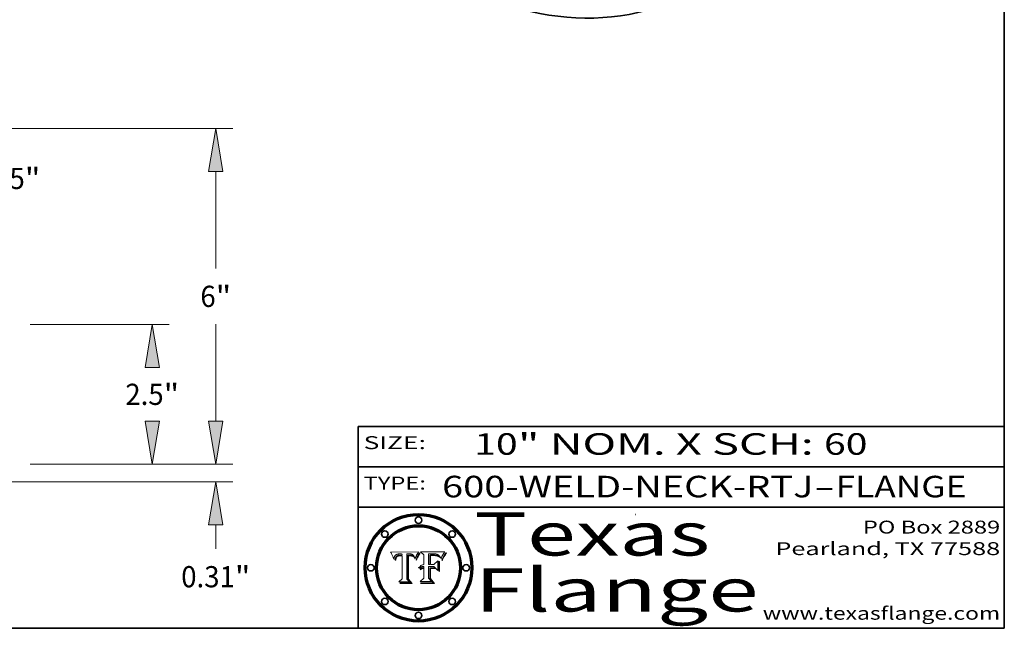
# Model space of a CAD drawing. Extents: x 0 to 10.8, y 0 to 8.4.
# Drawn here: x 6.2 to 10.8, y 0.2 to 3.1 of the extents above; entities that cross this region are included whole.
import ezdxf
from ezdxf.enums import TextEntityAlignment as Align

# ---------------------------------------------------------------- set-up
doc = ezdxf.new("R2010")
doc.units = 0
doc.header["$MEASUREMENT"] = 0
doc.layers.get('0').update_dxf_attribs({"lineweight": 13})
doc.layers.add('1', color=7, linetype='Continuous', lineweight=13)
doc.styles.get("Standard").update_dxf_attribs({"font": 'isocp.shx'})

# ---------------------------------------------------------------- blocks, each defined once
blk = doc.blocks.new('BLOCK1')
at = {"color": 7, "lineweight": 13, "ltscale": 0.03937}
for s, p, p2 in [('600-WELD-NECK-RTJ', (8.139206, 0.858248), (9.863589, 0.858248)), ('FLANGE', (9.966637, 0.858248), (10.574257, 0.858248)), ('-', (9.865114, 0.858248), (9.965113, 0.858248))]:
    blk.add_text(s, height=0.1, dxfattribs=at).set_placement(p, p2, align=Align.FIT)
blk = doc.blocks.new('BLOCK2')
at = {"color": 7, "lineweight": 13, "ltscale": 0.03937}
for s, p, p2 in [('10', (8.288643, 1.055967), (8.490167, 1.055967)), ('" NOM. X SCH: ', (8.491692, 1.055967), (9.911503, 1.055967)), ('60', (9.913027, 1.055967), (10.114551, 1.055967))]:
    blk.add_text(s, height=0.1, dxfattribs=at).set_placement(p, p2, align=Align.FIT)
blk = doc.blocks.new('BLOCK3')
at = {"color": 7, "lineweight": 13, "ltscale": 0.03937}
for s, p, p2 in [('PO Box 2889', (10.093103, 0.689966), (10.730818, 0.689966)), ('Pearland, TX 77588', (9.686702, 0.589966), (10.730818, 0.589966)), ('www.texasflange.com', (9.628644, 0.289966), (10.730818, 0.289966))]:
    blk.add_text(s, height=0.06, dxfattribs=at).set_placement(p, p2, align=Align.FIT)
blk = doc.blocks.new('BLOCK4')
at = {"color": 7, "lineweight": 13, "ltscale": 0.03937}
for s, p, p2 in [('Texas', (8.289209, 0.587871), (9.383692, 0.587871)), ('Flange', (8.289209, 0.327871), (9.608945, 0.327871))]:
    blk.add_text(s, height=0.2, dxfattribs=at).set_placement(p, p2, align=Align.FIT)
blk = doc.blocks.new('BLOCK5')
at = {"color": 7, "lineweight": 5, "ltscale": 0.00324}
blk.add_line((8.029831, 0.605292), (7.900255, 0.604209), dxfattribs=at)
at = {"color": 7, "lineweight": 5, "ltscale": 0.000103}
blk.add_line((7.900255, 0.604209), (7.902151, 0.600546), dxfattribs=at)
at = {"color": 7, "lineweight": 5, "ltscale": 0.0001}
blk.add_line((7.902151, 0.600546), (7.903945, 0.596951), dxfattribs=at)
at = {"color": 7, "lineweight": 5, "ltscale": 9.8e-05}
blk.add_line((7.903945, 0.596951), (7.905638, 0.593424), dxfattribs=at)
at = {"color": 7, "lineweight": 5, "ltscale": 5.4e-05}
for p, q in [((7.930864, 0.594138), (7.932953, 0.594648)), ((7.949034, 0.595323), (7.951177, 0.595142)), ((7.924266, 0.567111), (7.924478, 0.569252)), ((7.943519, 0.58686), (7.945682, 0.586905)), ((8.014147, 0.572519), (8.014802, 0.574562))]:
    blk.add_line(p, q, dxfattribs=at)
at = {"color": 7, "lineweight": 5, "ltscale": 5.7e-05}
for p, q in [((7.932953, 0.594648), (7.9352, 0.595046)), ((7.943286, 0.589667), (7.941029, 0.589518)), ((8.012525, 0.574142), (8.014147, 0.572519))]:
    blk.add_line(p, q, dxfattribs=at)
at = {"color": 7, "lineweight": 5, "ltscale": 6e-05}
for p, q in [((7.9352, 0.595046), (7.9376, 0.595331)), ((7.945682, 0.589716), (7.943286, 0.589667))]:
    blk.add_line(p, q, dxfattribs=at)
at = {"color": 7, "lineweight": 5, "ltscale": 6.4e-05}
blk.add_line((7.9376, 0.595331), (7.940158, 0.5955), dxfattribs=at)
at = {"color": 7, "lineweight": 5, "ltscale": 6.8e-05}
blk.add_line((7.940158, 0.5955), (7.94287, 0.595557), dxfattribs=at)
at = {"color": 7, "lineweight": 5, "ltscale": 5e-05}
for p, q in [((7.94287, 0.595557), (7.944881, 0.595532)), ((7.917966, 0.58224), (7.918703, 0.584081)), ((7.938912, 0.589269), (7.936934, 0.588921)), ((8.008726, 0.584579), (8.009591, 0.582795))]:
    blk.add_line(p, q, dxfattribs=at)
at = {"color": 7, "lineweight": 5, "ltscale": 5.1e-05}
for p, q in [((7.944881, 0.595532), (7.946936, 0.595454)), ((7.924478, 0.569252), (7.924766, 0.571259)), ((7.92893, 0.593513), (7.930864, 0.594138)), ((7.941484, 0.58673), (7.943519, 0.58686)), ((8.015467, 0.576534), (8.016143, 0.578438))]:
    blk.add_line(p, q, dxfattribs=at)
at = {"color": 7, "lineweight": 5, "ltscale": 5.3e-05}
for p, q in [((7.946936, 0.595454), (7.949034, 0.595323)), ((7.941029, 0.589518), (7.938912, 0.589269)), ((8.009591, 0.582795), (8.010404, 0.580859))]:
    blk.add_line(p, q, dxfattribs=at)
at = {"color": 7, "lineweight": 5, "ltscale": 5.5e-05}
for p, q in [((7.951177, 0.595142), (7.953361, 0.594908)), ((7.988236, 0.595943), (7.990431, 0.595799)), ((7.916824, 0.578087), (7.917339, 0.580242)), ((7.922543, 0.574013), (7.922096, 0.571866))]:
    blk.add_line(p, q, dxfattribs=at)
at = {"color": 7, "lineweight": 5, "ltscale": 0.000136}
blk.add_line((7.953361, 0.594908), (7.952171, 0.589608), dxfattribs=at)
at = {"color": 7, "lineweight": 5, "ltscale": 0.002931}
blk.add_line((7.974885, 0.478313), (7.976183, 0.595557), dxfattribs=at)
at = {"color": 7, "lineweight": 5, "ltscale": 4.9e-05}
for p, q in [((7.976183, 0.595557), (7.97813, 0.595713)), ((7.97813, 0.595713), (7.980077, 0.595835)), ((7.980077, 0.595835), (7.982024, 0.59592)), ((7.982024, 0.59592), (7.983971, 0.595973)), ((7.983971, 0.595973), (7.985918, 0.595991)), ((7.992506, 0.595562), (7.994457, 0.595229)), ((8.016143, 0.578438), (8.01683, 0.580272))]:
    blk.add_line(p, q, dxfattribs=at)
at = {"color": 7, "lineweight": 5, "ltscale": 5.8e-05}
for p, q in [((7.985918, 0.595991), (7.988236, 0.595943)), ((7.922096, 0.571866), (7.921734, 0.569565))]:
    blk.add_line(p, q, dxfattribs=at)
at = {"color": 7, "lineweight": 5, "ltscale": 5.2e-05}
for p, q in [((7.990431, 0.595799), (7.992506, 0.595562)), ((7.917339, 0.580242), (7.917966, 0.58224)), ((7.923073, 0.576006), (7.922543, 0.574013)), ((8.014802, 0.574562), (8.015467, 0.576534))]:
    blk.add_line(p, q, dxfattribs=at)
at = {"color": 7, "lineweight": 5, "ltscale": 4.7e-05}
for p, q in [((7.994457, 0.595229), (7.996287, 0.5948)), ((7.918703, 0.584081), (7.919549, 0.585767)), ((7.936934, 0.588921), (7.935095, 0.588473)), ((8.007806, 0.586212), (8.008726, 0.584579)), ((8.01683, 0.580272), (8.017528, 0.582038))]:
    blk.add_line(p, q, dxfattribs=at)
at = {"color": 7, "lineweight": 5, "ltscale": 4.5e-05}
for p, q in [((7.996287, 0.5948), (7.997995, 0.594276)), ((7.919549, 0.585767), (7.920506, 0.587294)), ((7.92513, 0.573132), (7.925573, 0.574872)), ((7.935095, 0.588473), (7.933397, 0.587925)), ((7.937799, 0.586203), (7.939577, 0.586511))]:
    blk.add_line(p, q, dxfattribs=at)
at = {"color": 7, "lineweight": 5, "ltscale": 0.0004}
blk.add_line((8.021177, 0.589826), (8.029019, 0.60375), dxfattribs=at)
at = {"color": 7, "lineweight": 5, "ltscale": 4.4e-05}
for p, q in [((8.029019, 0.60375), (8.029831, 0.605292)), ((7.924063, 0.590958), (7.92553, 0.591923)), ((8.006836, 0.587694), (8.007806, 0.586212)), ((8.018235, 0.583734), (8.018954, 0.58536))]:
    blk.add_line(p, q, dxfattribs=at)
at = {"color": 7, "lineweight": 5, "ltscale": 9.5e-05}
for p, q in [((7.905638, 0.593424), (7.907229, 0.589967)), ((7.913659, 0.573722), (7.915938, 0.570681))]:
    blk.add_line(p, q, dxfattribs=at)
at = {"color": 7, "lineweight": 5, "ltscale": 9.3e-05}
blk.add_line((7.907229, 0.589967), (7.908719, 0.58658), dxfattribs=at)
at = {"color": 7, "lineweight": 5, "ltscale": 9e-05}
blk.add_line((7.908719, 0.58658), (7.910106, 0.583262), dxfattribs=at)
at = {"color": 7, "lineweight": 5, "ltscale": 8.7e-05}
blk.add_line((7.910106, 0.583262), (7.911392, 0.580013), dxfattribs=at)
at = {"color": 7, "lineweight": 5, "ltscale": 8.5e-05}
blk.add_line((7.911392, 0.580013), (7.912577, 0.576833), dxfattribs=at)
at = {"color": 7, "lineweight": 5, "ltscale": 8.2e-05}
blk.add_line((7.912577, 0.576833), (7.913659, 0.573722), dxfattribs=at)
at = {"color": 7, "lineweight": 5, "ltscale": 6.6e-05}
blk.add_line((7.915938, 0.570681), (7.916123, 0.573306), dxfattribs=at)
at = {"color": 7, "lineweight": 5, "ltscale": 6.2e-05}
for p, q in [((7.916123, 0.573306), (7.916418, 0.575775)), ((7.921734, 0.569565), (7.921454, 0.567111)), ((8.011871, 0.576531), (8.012525, 0.574142))]:
    blk.add_line(p, q, dxfattribs=at)
at = {"color": 7, "lineweight": 5, "ltscale": 5.9e-05}
for p, q in [((7.916418, 0.575775), (7.916824, 0.578087)), ((8.011163, 0.578771), (8.011871, 0.576531))]:
    blk.add_line(p, q, dxfattribs=at)
at = {"color": 7, "lineweight": 5, "ltscale": 4.3e-05}
for p, q in [((7.920506, 0.587294), (7.921574, 0.588665)), ((7.92516, 0.581064), (7.924381, 0.579533)), ((7.997995, 0.594276), (7.99958, 0.593658)), ((8.018954, 0.58536), (8.019684, 0.586917))]:
    blk.add_line(p, q, dxfattribs=at)
at = {"color": 7, "lineweight": 5, "ltscale": 7e-05}
blk.add_line((7.921454, 0.567111), (7.924266, 0.567111), dxfattribs=at)
at = {"color": 7, "lineweight": 5, "ltscale": 4.2e-05}
for p, q in [((7.921574, 0.588665), (7.922751, 0.58988)), ((7.922751, 0.58988), (7.924063, 0.590958)), ((7.925573, 0.574872), (7.926092, 0.57648)), ((7.933397, 0.587925), (7.931839, 0.587279)), ((7.936151, 0.585809), (7.937799, 0.586203)), ((8.00581, 0.589025), (8.006836, 0.587694)), ((8.019684, 0.586917), (8.020426, 0.588405))]:
    blk.add_line(p, q, dxfattribs=at)
at = {"color": 7, "lineweight": 5, "ltscale": 4.8e-05}
for p, q in [((7.923684, 0.577847), (7.923073, 0.576006)), ((7.924766, 0.571259), (7.92513, 0.573132)), ((7.927152, 0.592775), (7.92893, 0.593513)), ((7.939577, 0.586511), (7.941484, 0.58673))]:
    blk.add_line(p, q, dxfattribs=at)
at = {"color": 7, "lineweight": 5, "ltscale": 4.6e-05}
for p, q in [((7.924381, 0.579533), (7.923684, 0.577847)), ((7.92553, 0.591923), (7.927152, 0.592775)), ((8.017528, 0.582038), (8.018235, 0.583734))]:
    blk.add_line(p, q, dxfattribs=at)
at = {"color": 7, "lineweight": 5, "ltscale": 4.1e-05}
for p, q in [((7.926023, 0.582444), (7.92516, 0.581064)), ((7.99958, 0.593658), (8.001043, 0.592944))]:
    blk.add_line(p, q, dxfattribs=at)
at = {"color": 7, "lineweight": 5, "ltscale": 3.9e-05}
for p, q in [((7.926968, 0.58367), (7.926023, 0.582444)), ((8.001043, 0.592944), (8.002384, 0.592136))]:
    blk.add_line(p, q, dxfattribs=at)
at = {"color": 7, "lineweight": 5, "ltscale": 7.7e-05}
blk.add_line((7.926092, 0.57648), (7.92736, 0.579297), dxfattribs=at)
at = {"color": 7, "lineweight": 5, "ltscale": 7.4e-05}
blk.add_line((7.929138, 0.585687), (7.926968, 0.58367), dxfattribs=at)
at = {"color": 7, "lineweight": 5, "ltscale": 6.9e-05}
for p, q in [((7.92736, 0.579297), (7.928935, 0.581582)), ((7.930843, 0.583356), (7.93324, 0.584759))]:
    blk.add_line(p, q, dxfattribs=at)
at = {"color": 7, "lineweight": 5, "ltscale": 6.5e-05}
blk.add_line((7.928935, 0.581582), (7.930843, 0.583356), dxfattribs=at)
at = {"color": 7, "lineweight": 5, "ltscale": 3.8e-05}
for p, q in [((7.930418, 0.586532), (7.929138, 0.585687)), ((7.93324, 0.584759), (7.93463, 0.585327)), ((8.002384, 0.592136), (8.003601, 0.591231)), ((8.003601, 0.591231), (8.004733, 0.590204))]:
    blk.add_line(p, q, dxfattribs=at)
at = {"color": 7, "lineweight": 5, "ltscale": 4e-05}
for p, q in [((7.931839, 0.587279), (7.930418, 0.586532)), ((7.93463, 0.585327), (7.936151, 0.585809)), ((8.004733, 0.590204), (8.00581, 0.589025)), ((8.020426, 0.588405), (8.021177, 0.589826))]:
    blk.add_line(p, q, dxfattribs=at)
at = {"color": 7, "lineweight": 5, "ltscale": 0.000162}
blk.add_line((7.952171, 0.589608), (7.945682, 0.589716), dxfattribs=at)
at = {"color": 7, "lineweight": 5, "ltscale": 0.000192}
blk.add_line((7.945682, 0.586905), (7.953361, 0.586796), dxfattribs=at)
at = {"color": 7, "lineweight": 5, "ltscale": 0.00269}
blk.add_line((7.953361, 0.586796), (7.953361, 0.479178), dxfattribs=at)
at = {"color": 7, "lineweight": 5, "ltscale": 5.6e-05}
blk.add_line((8.010404, 0.580859), (8.011163, 0.578771), dxfattribs=at)
at = {"color": 7, "lineweight": 5, "ltscale": 0.000493}
blk.add_line((7.953361, 0.479178), (7.93822, 0.466523), dxfattribs=at)
at = {"color": 7, "lineweight": 5, "ltscale": 0.001236}
blk.add_line((7.93822, 0.466523), (7.987647, 0.466523), dxfattribs=at)
at = {"color": 7, "lineweight": 5, "ltscale": 0.000434}
blk.add_line((7.987647, 0.466523), (7.974885, 0.478313), dxfattribs=at)
blk = doc.blocks.new('BLOCK6')
at = {"color": 7, "lineweight": 5, "ltscale": 0.000505}
blk.add_line((8.03978, 0.605292), (8.054382, 0.591339), dxfattribs=at)
at = {"color": 7, "lineweight": 5, "ltscale": 0.002807}
blk.add_line((8.152051, 0.605292), (8.03978, 0.605292), dxfattribs=at)
at = {"color": 7, "lineweight": 5, "ltscale": 0.001265}
blk.add_line((8.076014, 0.545696), (8.076014, 0.596315), dxfattribs=at)
at = {"color": 7, "lineweight": 5, "ltscale": 0.0001}
blk.add_line((8.076014, 0.596315), (8.080016, 0.596207), dxfattribs=at)
at = {"color": 7, "lineweight": 5, "ltscale": 0.000262}
blk.add_line((8.080016, 0.596207), (8.090507, 0.596099), dxfattribs=at)
at = {"color": 7, "lineweight": 5, "ltscale": 0.000154}
blk.add_line((8.090507, 0.596099), (8.096672, 0.596207), dxfattribs=at)
at = {"color": 7, "lineweight": 5, "ltscale": 8e-05}
for p, q in [((8.096672, 0.596207), (8.099887, 0.596163)), ((8.054382, 0.545696), (8.051189, 0.545309))]:
    blk.add_line(p, q, dxfattribs=at)
at = {"color": 7, "lineweight": 5, "ltscale": 7.6e-05}
for p, q in [((8.099887, 0.596163), (8.102909, 0.596033)), ((8.051189, 0.545309), (8.048231, 0.544665))]:
    blk.add_line(p, q, dxfattribs=at)
at = {"color": 7, "lineweight": 5, "ltscale": 7.1e-05}
for p, q in [((8.102909, 0.596033), (8.10574, 0.595817)), ((8.094107, 0.590747), (8.091251, 0.590682)), ((8.113329, 0.586844), (8.116087, 0.586202)), ((8.140617, 0.587735), (8.14189, 0.590261))]:
    blk.add_line(p, q, dxfattribs=at)
at = {"color": 7, "lineweight": 5, "ltscale": 6.6e-05}
for p, q in [((8.10574, 0.595817), (8.108379, 0.595514)), ((8.118538, 0.585356), (8.120915, 0.584246)), ((8.128628, 0.582951), (8.130044, 0.580736)), ((8.03873, 0.539544), (8.036938, 0.537626)), ((8.040755, 0.541208), (8.03873, 0.539544))]:
    blk.add_line(p, q, dxfattribs=at)
at = {"color": 7, "lineweight": 5, "ltscale": 6.2e-05}
blk.add_line((8.108379, 0.595514), (8.110827, 0.595125), dxfattribs=at)
at = {"color": 7, "lineweight": 5, "ltscale": 5.8e-05}
for p, q in [((8.110827, 0.595125), (8.113085, 0.594648)), ((8.090491, 0.587792), (8.092805, 0.5879)), ((8.134311, 0.572844), (8.135177, 0.575007))]:
    blk.add_line(p, q, dxfattribs=at)
at = {"color": 7, "lineweight": 5, "ltscale": 5.4e-05}
for p, q in [((8.113085, 0.594648), (8.11515, 0.594086)), ((8.150747, 0.603555), (8.152051, 0.605292)), ((8.033725, 0.528606), (8.035222, 0.530168))]:
    blk.add_line(p, q, dxfattribs=at)
at = {"color": 7, "lineweight": 5, "ltscale": 6.9e-05}
for p, q in [((8.143089, 0.592394), (8.144543, 0.594729)), ((8.123219, 0.582873), (8.125449, 0.581235)), ((8.03538, 0.535451), (8.034058, 0.533022)), ((8.045504, 0.543768), (8.043013, 0.542615))]:
    blk.add_line(p, q, dxfattribs=at)
at = {"color": 7, "lineweight": 5, "ltscale": 3.8e-05}
blk.add_line((8.144543, 0.594729), (8.145386, 0.596012), dxfattribs=at)
at = {"color": 7, "lineweight": 5, "ltscale": 4.1e-05}
for p, q in [((8.145386, 0.596012), (8.146304, 0.597369)), ((8.042372, 0.524592), (8.04373, 0.525533)), ((8.04373, 0.525533), (8.045129, 0.526349)), ((8.051138, 0.536826), (8.052773, 0.536748)), ((8.052737, 0.528543), (8.054382, 0.528606))]:
    blk.add_line(p, q, dxfattribs=at)
at = {"color": 7, "lineweight": 5, "ltscale": 4.4e-05}
for p, q in [((8.146304, 0.597369), (8.1473, 0.598802)), ((8.03978, 0.522333), (8.041057, 0.523526))]:
    blk.add_line(p, q, dxfattribs=at)
at = {"color": 7, "lineweight": 5, "ltscale": 4.6e-05}
for p, q in [((8.1473, 0.598802), (8.148372, 0.600311)), ((8.117024, 0.593438), (8.118707, 0.592701)), ((8.121594, 0.59091), (8.122994, 0.589734)), ((8.138474, 0.583019), (8.13922, 0.584714)), ((8.039021, 0.52592), (8.037725, 0.524604)), ((8.048522, 0.530904), (8.046733, 0.53042))]:
    blk.add_line(p, q, dxfattribs=at)
at = {"color": 7, "lineweight": 5, "ltscale": 4.9e-05}
for p, q in [((8.148372, 0.600311), (8.149522, 0.601895)), ((8.094938, 0.587964), (8.09689, 0.587987)), ((8.122994, 0.589734), (8.124398, 0.58835)), ((8.137697, 0.581201), (8.138474, 0.583019)), ((8.038381, 0.532799), (8.04004, 0.533868)), ((8.047222, 0.536498), (8.049152, 0.536744)), ((8.052347, 0.531458), (8.050394, 0.531249))]:
    blk.add_line(p, q, dxfattribs=at)
at = {"color": 7, "lineweight": 5, "ltscale": 5.2e-05}
for p, q in [((8.149522, 0.601895), (8.150747, 0.603555)), ((8.035222, 0.530168), (8.036774, 0.531566))]:
    blk.add_line(p, q, dxfattribs=at)
at = {"color": 7, "lineweight": 5, "ltscale": 0.001141}
blk.add_line((8.054382, 0.591339), (8.054382, 0.545696), dxfattribs=at)
at = {"color": 7, "lineweight": 5, "ltscale": 7.8e-05}
for p, q in [((8.085749, 0.590474), (8.082612, 0.590366)), ((8.117954, 0.587933), (8.115029, 0.588965))]:
    blk.add_line(p, q, dxfattribs=at)
at = {"color": 7, "lineweight": 5, "ltscale": 0.001117}
blk.add_line((8.082612, 0.590366), (8.082612, 0.545696), dxfattribs=at)
at = {"color": 7, "lineweight": 5, "ltscale": 6.7e-05}
for p, q in [((8.085316, 0.587445), (8.087994, 0.58764)), ((8.120915, 0.584246), (8.123219, 0.582873)), ((8.036938, 0.537626), (8.03538, 0.535451)), ((8.043013, 0.542615), (8.040755, 0.541208))]:
    blk.add_line(p, q, dxfattribs=at)
at = {"color": 7, "lineweight": 5, "ltscale": 0.001044}
blk.add_line((8.085316, 0.545696), (8.085316, 0.587445), dxfattribs=at)
at = {"color": 7, "lineweight": 5, "ltscale": 6.8e-05}
for p, q in [((8.088465, 0.590591), (8.085749, 0.590474)), ((8.122807, 0.58518), (8.120546, 0.586671))]:
    blk.add_line(p, q, dxfattribs=at)
at = {"color": 7, "lineweight": 5, "ltscale": 6.3e-05}
for p, q in [((8.087994, 0.58764), (8.090491, 0.587792)), ((8.09689, 0.587987), (8.099417, 0.587969)), ((8.126338, 0.581511), (8.124737, 0.583461)), ((8.127607, 0.579333), (8.126338, 0.581511))]:
    blk.add_line(p, q, dxfattribs=at)
at = {"color": 7, "lineweight": 5, "ltscale": 7e-05}
for p, q in [((8.091251, 0.590682), (8.088465, 0.590591)), ((8.130044, 0.580736), (8.131463, 0.578313))]:
    blk.add_line(p, q, dxfattribs=at)
at = {"color": 7, "lineweight": 5, "ltscale": 5.3e-05}
for p, q in [((8.092805, 0.5879), (8.094938, 0.587964)), ((8.104068, 0.587826), (8.106191, 0.5877)), ((8.124398, 0.58835), (8.125804, 0.586758)), ((8.136889, 0.57926), (8.137697, 0.581201))]:
    blk.add_line(p, q, dxfattribs=at)
at = {"color": 7, "lineweight": 5, "ltscale": 7.3e-05}
blk.add_line((8.097032, 0.590786), (8.094107, 0.590747), dxfattribs=at)
at = {"color": 7, "lineweight": 5, "ltscale": 7.5e-05}
for p, q in [((8.100026, 0.590798), (8.097032, 0.590786)), ((8.131463, 0.578313), (8.132887, 0.575682))]:
    blk.add_line(p, q, dxfattribs=at)
at = {"color": 7, "lineweight": 5, "ltscale": 6e-05}
blk.add_line((8.099417, 0.587969), (8.101811, 0.587915), dxfattribs=at)
at = {"color": 7, "lineweight": 5, "ltscale": 0.000106}
blk.add_line((8.104273, 0.590684), (8.100026, 0.590798), dxfattribs=at)
at = {"color": 7, "lineweight": 5, "ltscale": 0.000629}
blk.add_line((8.118953, 0.563975), (8.101647, 0.545696), dxfattribs=at)
at = {"color": 7, "lineweight": 5, "ltscale": 5.6e-05}
for p, q in [((8.101811, 0.587915), (8.104068, 0.587826)), ((8.136049, 0.577196), (8.136889, 0.57926))]:
    blk.add_line(p, q, dxfattribs=at)
at = {"color": 7, "lineweight": 5, "ltscale": 9.8e-05}
blk.add_line((8.108189, 0.59034), (8.104273, 0.590684), dxfattribs=at)
at = {"color": 7, "lineweight": 5, "ltscale": 5e-05}
for p, q in [((8.106191, 0.5877), (8.108179, 0.58754)), ((8.11515, 0.594086), (8.117024, 0.593438)), ((8.049152, 0.536744), (8.051138, 0.536826))]:
    blk.add_line(p, q, dxfattribs=at)
at = {"color": 7, "lineweight": 5, "ltscale": 4.7e-05}
for p, q in [((8.108179, 0.58754), (8.110031, 0.587343)), ((8.032967, 0.530337), (8.033725, 0.528606))]:
    blk.add_line(p, q, dxfattribs=at)
at = {"color": 7, "lineweight": 5, "ltscale": 9.1e-05}
blk.add_line((8.111775, 0.589767), (8.108189, 0.59034), dxfattribs=at)
at = {"color": 7, "lineweight": 5, "ltscale": 4.3e-05}
for p, q in [((8.110031, 0.587343), (8.111747, 0.587112)), ((8.118707, 0.592701), (8.120198, 0.591881)), ((8.120198, 0.591881), (8.121594, 0.59091)), ((8.13922, 0.584714), (8.139935, 0.586286))]:
    blk.add_line(p, q, dxfattribs=at)
at = {"color": 7, "lineweight": 5, "ltscale": 4e-05}
for p, q in [((8.111747, 0.587112), (8.113329, 0.586844)), ((8.139935, 0.586286), (8.140617, 0.587735)), ((8.045129, 0.526349), (8.046567, 0.527039)), ((8.046567, 0.527039), (8.048048, 0.527603)), ((8.048048, 0.527603), (8.049571, 0.528042)), ((8.049571, 0.528042), (8.051134, 0.528356)), ((8.051134, 0.528356), (8.052737, 0.528543)), ((8.052773, 0.536748), (8.054382, 0.53661))]:
    blk.add_line(p, q, dxfattribs=at)
at = {"color": 7, "lineweight": 5, "ltscale": 8.4e-05}
blk.add_line((8.115029, 0.588965), (8.111775, 0.589767), dxfattribs=at)
at = {"color": 7, "lineweight": 5, "ltscale": 6.5e-05}
for p, q in [((8.116087, 0.586202), (8.118538, 0.585356)), ((8.124737, 0.583461), (8.122807, 0.58518))]:
    blk.add_line(p, q, dxfattribs=at)
at = {"color": 7, "lineweight": 5, "ltscale": 7.2e-05}
for p, q in [((8.120546, 0.586671), (8.117954, 0.587933)), ((8.125449, 0.581235), (8.127607, 0.579333)), ((8.034058, 0.533022), (8.032967, 0.530337)), ((8.048231, 0.544665), (8.045504, 0.543768))]:
    blk.add_line(p, q, dxfattribs=at)
at = {"color": 7, "lineweight": 5, "ltscale": 0.001133}
blk.add_line((8.118953, 0.518655), (8.118953, 0.563975), dxfattribs=at)
at = {"color": 7, "lineweight": 5, "ltscale": 5.7e-05}
blk.add_line((8.125804, 0.586758), (8.127215, 0.584958), dxfattribs=at)
at = {"color": 7, "lineweight": 5, "ltscale": 6.1e-05}
for p, q in [((8.127215, 0.584958), (8.128628, 0.582951)), ((8.14189, 0.590261), (8.143089, 0.592394))]:
    blk.add_line(p, q, dxfattribs=at)
at = {"color": 7, "lineweight": 5, "ltscale": 7.9e-05}
blk.add_line((8.132887, 0.575682), (8.134311, 0.572844), dxfattribs=at)
at = {"color": 7, "lineweight": 5, "ltscale": 5.9e-05}
blk.add_line((8.135177, 0.575007), (8.136049, 0.577196), dxfattribs=at)
at = {"color": 7, "lineweight": 5, "ltscale": 5.1e-05}
for p, q in [((8.036774, 0.531566), (8.038381, 0.532799)), ((8.054382, 0.531527), (8.052347, 0.531458))]:
    blk.add_line(p, q, dxfattribs=at)
at = {"color": 7, "lineweight": 5, "ltscale": 7.7e-05}
blk.add_line((8.037725, 0.524604), (8.03978, 0.522333), dxfattribs=at)
at = {"color": 7, "lineweight": 5, "ltscale": 4.5e-05}
for p, q in [((8.0404, 0.527097), (8.039021, 0.52592)), ((8.041859, 0.528135), (8.0404, 0.527097)), ((8.043403, 0.529035), (8.041859, 0.528135)), ((8.045027, 0.529796), (8.043403, 0.529035)), ((8.046733, 0.53042), (8.045027, 0.529796))]:
    blk.add_line(p, q, dxfattribs=at)
at = {"color": 7, "lineweight": 5, "ltscale": 4.8e-05}
for p, q in [((8.04004, 0.533868), (8.041754, 0.534771)), ((8.041754, 0.534771), (8.043522, 0.535512)), ((8.043522, 0.535512), (8.045345, 0.536087)), ((8.045345, 0.536087), (8.047222, 0.536498)), ((8.050394, 0.531249), (8.048522, 0.530904))]:
    blk.add_line(p, q, dxfattribs=at)
at = {"color": 7, "lineweight": 5, "ltscale": 4.2e-05}
blk.add_line((8.041057, 0.523526), (8.042372, 0.524592), dxfattribs=at)
at = {"color": 7, "lineweight": 5, "ltscale": 0.000127}
blk.add_line((8.054382, 0.53661), (8.054382, 0.531527), dxfattribs=at)
at = {"color": 7, "lineweight": 5, "ltscale": 0.001163}
blk.add_line((8.054382, 0.528606), (8.054382, 0.482097), dxfattribs=at)
at = {"color": 7, "lineweight": 5, "ltscale": 0.000165}
blk.add_line((8.082612, 0.545696), (8.076014, 0.545696), dxfattribs=at)
at = {"color": 7, "lineweight": 5, "ltscale": 0.001363}
blk.add_line((8.076014, 0.482097), (8.076014, 0.53661), dxfattribs=at)
at = {"color": 7, "lineweight": 5, "ltscale": 0.000619}
blk.add_line((8.076014, 0.53661), (8.100782, 0.53661), dxfattribs=at)
at = {"color": 7, "lineweight": 5, "ltscale": 0.000408}
blk.add_line((8.101647, 0.545696), (8.085316, 0.545696), dxfattribs=at)
at = {"color": 7, "lineweight": 5, "ltscale": 0.000639}
blk.add_line((8.100782, 0.53661), (8.118953, 0.518655), dxfattribs=at)
at = {"color": 7, "lineweight": 5, "ltscale": 0.000564}
blk.add_line((8.054382, 0.482097), (8.036753, 0.468038), dxfattribs=at)
at = {"color": 7, "lineweight": 5, "ltscale": 0.001328}
blk.add_line((8.036753, 0.468038), (8.089859, 0.468038), dxfattribs=at)
at = {"color": 7, "lineweight": 5, "ltscale": 0.000493}
blk.add_line((8.089859, 0.468038), (8.076014, 0.482097), dxfattribs=at)
blk = doc.blocks.new('BLOCK22')
at = {"color": 7, "lineweight": 13, "ltscale": 0.03937}
for s, p, p2 in [('13.5', (9.251641, 4.916796), (10.208978, 4.916796)), ('"', (10.208978, 4.916796), (10.486587, 4.916796))]:
    blk.add_text(s, height=0.378558, dxfattribs=at).set_placement(p, p2, align=Align.FIT)
blk = doc.blocks.new('BLOCK23')
at = {"color": 7, "lineweight": 13, "ltscale": 0.011054}
blk.add_line((13.62001, 0.76922), (13.62001, 1.211387), dxfattribs=at)
at = {"color": 7, "lineweight": 13, "ltscale": 0.03937}
for p, q in [((10.302847, 0), (13.922856, 0)), ((7.302847, -0.313), (13.922856, -0.313))]:
    blk.add_line(p, q, dxfattribs=at)
at = {"color": 7, "lineweight": 13, "ltscale": 0.01071}
blk.add_line((13.62001, -1.510613), (13.62001, -1.08222), dxfattribs=at)
at = {"color": 7, "lineweight": 13, "ltscale": 0.03937}
for points in [[(13.491806, 0.76922), (13.62001, 0), (13.748212, 0.76922)], [(13.748212, -1.08222), (13.62001, -0.313), (13.491806, -1.08222)]]:
    blk.add_lwpolyline(points, close=True, dxfattribs=at)
for points in [[(13.491806, 0.76922), (13.62001, 0), (13.491806, 0.76922), (13.748212, 0.76922)], [(13.748212, -1.08222), (13.62001, -0.313), (13.748212, -1.08222), (13.491806, -1.08222)]]:
    blk.add_solid(points, dxfattribs=at)
for s, p, p2 in [('0.31', (13.002536, -2.196864), (13.959872, -2.196864)), ('"', (13.959873, -2.196864), (14.237482, -2.196864))]:
    blk.add_text(s, height=0.378558, dxfattribs=at).set_placement(p, p2, align=Align.FIT)
blk = doc.blocks.new('BLOCK24')
at = {"color": 7, "lineweight": 13, "ltscale": 0.03937}
for p, q in [((10.302847, 2.5), (12.788449, 2.5)), ((10.302847, 0), (12.788449, 0))]:
    blk.add_line(p, q, dxfattribs=at)
for points in [[(12.613805, 1.73078), (12.485601, 2.5), (12.357399, 1.73078)], [(12.357399, 0.76922), (12.485601, 0), (12.613805, 0.76922)]]:
    blk.add_lwpolyline(points, close=True, dxfattribs=at)
for points in [[(12.613805, 1.73078), (12.485601, 2.5), (12.613805, 1.73078), (12.357399, 1.73078)], [(12.357399, 0.76922), (12.485601, 0), (12.357399, 0.76922), (12.613805, 0.76922)]]:
    blk.add_solid(points, dxfattribs=at)
for s, p, p2 in [('2.5', (12.004891, 1.060721), (12.688703, 1.060721)), ('"', (12.688703, 1.060721), (12.966312, 1.060721))]:
    blk.add_text(s, height=0.378558, dxfattribs=at).set_placement(p, p2, align=Align.FIT)
blk = doc.blocks.new('BLOCK25')
at = {"color": 7, "lineweight": 13, "ltscale": 0.03937}
for p, q in [((5.256587, 6), (13.922856, 6)), ((13.62001, 3.496971), (13.62001, 5.23078)), ((13.62001, 0.76922), (13.62001, 2.503028)), ((10.302847, 0), (13.922856, 0))]:
    blk.add_line(p, q, dxfattribs=at)
for points in [[(13.748212, 5.23078), (13.62001, 6), (13.491806, 5.23078)], [(13.491806, 0.76922), (13.62001, 0), (13.748212, 0.76922)]]:
    blk.add_lwpolyline(points, close=True, dxfattribs=at)
for points in [[(13.748212, 5.23078), (13.62001, 6), (13.748212, 5.23078), (13.491806, 5.23078)], [(13.491806, 0.76922), (13.62001, 0), (13.491806, 0.76922), (13.748212, 0.76922)]]:
    blk.add_solid(points, dxfattribs=at)
for s, p, p2 in [('6', (13.344442, 2.810721), (13.617966, 2.810721)), ('"', (13.617967, 2.810721), (13.895576, 2.810721))]:
    blk.add_text(s, height=0.378558, dxfattribs=at).set_placement(p, p2, align=Align.FIT)

msp = doc.modelspace()

# ---------------------------------------------------------------- linework, layer by layer
at = {"color": 7, "lineweight": 13, "ltscale": 0.03937}
for points in [[(8.029831, 0.605292), (8.029019, 0.60375), (8.021177, 0.589826), (8.020426, 0.588405), (8.019684, 0.586917), (8.018954, 0.58536), (8.018235, 0.583734), (8.017528, 0.582038), (8.01683, 0.580272), (8.016143, 0.578438), (8.015467, 0.576534), (8.014802, 0.574562), (8.014147, 0.572519), (8.012525, 0.574142), (8.011871, 0.576531), (8.011163, 0.578771), (8.010404, 0.580859), (8.009591, 0.582795), (8.008726, 0.584579), (8.007806, 0.586212), (8.006836, 0.587694), (8.00581, 0.589025), (8.004733, 0.590204), (8.003601, 0.591231), (8.002384, 0.592136), (8.001043, 0.592944), (7.99958, 0.593658), (7.997995, 0.594276), (7.996287, 0.5948), (7.994457, 0.595229), (7.992506, 0.595562), (7.990431, 0.595799), (7.988236, 0.595943), (7.985918, 0.595991), (7.983971, 0.595973), (7.982024, 0.59592), (7.980077, 0.595835), (7.97813, 0.595713), (7.976183, 0.595557), (7.974885, 0.478313), (7.987647, 0.466523), (7.93822, 0.466523), (7.953361, 0.479178), (7.953361, 0.586796), (7.945682, 0.586905), (7.943519, 0.58686), (7.941484, 0.58673), (7.939577, 0.586511), (7.937799, 0.586203), (7.936151, 0.585809), (7.93463, 0.585327), (7.93324, 0.584759), (7.930843, 0.583356), (7.928935, 0.581582), (7.92736, 0.579297), (7.926092, 0.57648), (7.925573, 0.574872), (7.92513, 0.573132), (7.924766, 0.571259), (7.924478, 0.569252), (7.924266, 0.567111), (7.921454, 0.567111), (7.921734, 0.569565), (7.922096, 0.571866), (7.922543, 0.574013), (7.923073, 0.576006), (7.923684, 0.577847), (7.924381, 0.579533), (7.92516, 0.581064), (7.926023, 0.582444), (7.926968, 0.58367), (7.929138, 0.585687), (7.930418, 0.586532), (7.931839, 0.587279), (7.933397, 0.587925), (7.935095, 0.588473), (7.936934, 0.588921), (7.938912, 0.589269), (7.941029, 0.589518), (7.943286, 0.589667), (7.945682, 0.589716), (7.952171, 0.589608), (7.953361, 0.594908), (7.951177, 0.595142), (7.949034, 0.595323), (7.946936, 0.595454), (7.944881, 0.595532), (7.94287, 0.595557), (7.940158, 0.5955), (7.9376, 0.595331), (7.9352, 0.595046), (7.932953, 0.594648), (7.930864, 0.594138), (7.92893, 0.593513), (7.927152, 0.592775), (7.92553, 0.591923), (7.924063, 0.590958), (7.922751, 0.58988), (7.921574, 0.588665), (7.920506, 0.587294), (7.919549, 0.585767), (7.918703, 0.584081), (7.917966, 0.58224), (7.917339, 0.580242), (7.916824, 0.578087), (7.916418, 0.575775), (7.916123, 0.573306), (7.915938, 0.570681), (7.913659, 0.573722), (7.912577, 0.576833), (7.911392, 0.580013), (7.910106, 0.583262), (7.908719, 0.58658), (7.907229, 0.589967), (7.905638, 0.593424), (7.903945, 0.596951), (7.902151, 0.600546), (7.900255, 0.604209)], [(8.036644, 0.598478), (8.035144, 0.596448), (8.033629, 0.594168), (8.032099, 0.591638), (8.030552, 0.588855), (8.028992, 0.585822), (8.027416, 0.582539), (8.025824, 0.579005), (8.024219, 0.575219), (8.022597, 0.571182), (8.020961, 0.566895), (8.018149, 0.567869), (8.020069, 0.573183), (8.021652, 0.577253), (8.023227, 0.581049), (8.024791, 0.584573), (8.026342, 0.587825), (8.027884, 0.590802), (8.029413, 0.593508), (8.030933, 0.595943), (8.032442, 0.598104), (8.03394, 0.599991)], [(8.03978, 0.605292), (8.152051, 0.605292), (8.150747, 0.603555), (8.149522, 0.601895), (8.148372, 0.600311), (8.1473, 0.598802), (8.146304, 0.597369), (8.145386, 0.596012), (8.144543, 0.594729), (8.143089, 0.592394), (8.14189, 0.590261), (8.140617, 0.587735), (8.139935, 0.586286), (8.13922, 0.584714), (8.138474, 0.583019), (8.137697, 0.581201), (8.136889, 0.57926), (8.136049, 0.577196), (8.135177, 0.575007), (8.134311, 0.572844), (8.132887, 0.575682), (8.131463, 0.578313), (8.130044, 0.580736), (8.128628, 0.582951), (8.127215, 0.584958), (8.125804, 0.586758), (8.124398, 0.58835), (8.122994, 0.589734), (8.121594, 0.59091), (8.120198, 0.591881), (8.118707, 0.592701), (8.117024, 0.593438), (8.11515, 0.594086), (8.113085, 0.594648), (8.110827, 0.595125), (8.108379, 0.595514), (8.10574, 0.595817), (8.102909, 0.596033), (8.099887, 0.596163), (8.096672, 0.596207), (8.090507, 0.596099), (8.080016, 0.596207), (8.076014, 0.596315), (8.076014, 0.545696), (8.082612, 0.545696), (8.082612, 0.590366), (8.085749, 0.590474), (8.088465, 0.590591), (8.091251, 0.590682), (8.094107, 0.590747), (8.097032, 0.590786), (8.100026, 0.590798), (8.104273, 0.590684), (8.108189, 0.59034), (8.111775, 0.589767), (8.115029, 0.588965), (8.117954, 0.587933), (8.120546, 0.586671), (8.122807, 0.58518), (8.124737, 0.583461), (8.126338, 0.581511), (8.127607, 0.579333), (8.125449, 0.581235), (8.123219, 0.582873), (8.120915, 0.584246), (8.118538, 0.585356), (8.116087, 0.586202), (8.113329, 0.586844), (8.111747, 0.587112), (8.110031, 0.587343), (8.108179, 0.58754), (8.106191, 0.5877), (8.104068, 0.587826), (8.101811, 0.587915), (8.099417, 0.587969), (8.09689, 0.587987), (8.094938, 0.587964), (8.092805, 0.5879), (8.090491, 0.587792), (8.087994, 0.58764), (8.085316, 0.587445), (8.085316, 0.545696), (8.101647, 0.545696), (8.118953, 0.563975), (8.118953, 0.518655), (8.100782, 0.53661), (8.076014, 0.53661), (8.076014, 0.482097), (8.089859, 0.468038), (8.036753, 0.468038), (8.054382, 0.482097), (8.054382, 0.528606), (8.052737, 0.528543), (8.051134, 0.528356), (8.049571, 0.528042), (8.048048, 0.527603), (8.046567, 0.527039), (8.045129, 0.526349), (8.04373, 0.525533), (8.042372, 0.524592), (8.041057, 0.523526), (8.03978, 0.522333), (8.037725, 0.524604), (8.039021, 0.52592), (8.0404, 0.527097), (8.041859, 0.528135), (8.043403, 0.529035), (8.045027, 0.529796), (8.046733, 0.53042), (8.048522, 0.530904), (8.050394, 0.531249), (8.052347, 0.531458), (8.054382, 0.531527), (8.054382, 0.53661), (8.052773, 0.536748), (8.051138, 0.536826), (8.049152, 0.536744), (8.047222, 0.536498), (8.045345, 0.536087), (8.043522, 0.535512), (8.041754, 0.534771), (8.04004, 0.533868), (8.038381, 0.532799), (8.036774, 0.531566), (8.035222, 0.530168), (8.033725, 0.528606), (8.032967, 0.530337), (8.034058, 0.533022), (8.03538, 0.535451), (8.036938, 0.537626), (8.03873, 0.539544), (8.040755, 0.541208), (8.043013, 0.542615), (8.045504, 0.543768), (8.048231, 0.544665), (8.051189, 0.545309), (8.054382, 0.545696), (8.054382, 0.591339)], [(8.160271, 0.598694), (8.157292, 0.595112), (8.154542, 0.59159), (8.152022, 0.588129), (8.149732, 0.584729), (8.147671, 0.581388), (8.145838, 0.578109), (8.144234, 0.57489), (8.142862, 0.571733), (8.141717, 0.568634), (8.140802, 0.565596), (8.138531, 0.567111), (8.139469, 0.570503), (8.140637, 0.573882), (8.142038, 0.577251), (8.14367, 0.58061), (8.145533, 0.583958), (8.147629, 0.587294), (8.149955, 0.590619), (8.152513, 0.593936), (8.155303, 0.597239), (8.158324, 0.600533)], [(8.007766, 0.581604), (8.006072, 0.582632), (8.004322, 0.583551), (8.002516, 0.584363), (8.000652, 0.585066), (7.998734, 0.58566), (7.996758, 0.586148), (7.994728, 0.586526), (7.992641, 0.586796), (7.990496, 0.586959), (7.988297, 0.587013), (7.986785, 0.586983), (7.985234, 0.586896), (7.983644, 0.586751), (7.983538, 0.477987), (8.000735, 0.457653), (7.945466, 0.457653), (7.942978, 0.460574), (7.994786, 0.460574), (7.980293, 0.477123), (7.980293, 0.589826), (7.986134, 0.589934), (7.988171, 0.589916), (7.990086, 0.589866), (7.991879, 0.589782), (7.993549, 0.589665), (7.995098, 0.589514), (7.997828, 0.589112), (8.000069, 0.588575), (8.001862, 0.587888), (8.003455, 0.586953), (8.004886, 0.585755), (8.006157, 0.584294), (8.007269, 0.582567)], [(8.126849, 0.560189), (8.126849, 0.513464), (8.124036, 0.515087), (8.124036, 0.561812)], [(8.107488, 0.527525), (8.085316, 0.527525), (8.085316, 0.481233), (8.104352, 0.457653), (8.041727, 0.457653), (8.039024, 0.460574), (8.098295, 0.460574), (8.082612, 0.479934), (8.082612, 0.530445), (8.104352, 0.530445)]]:
    msp.add_lwpolyline(points, close=True, dxfattribs=at)
at = {"color": 7, "lineweight": 70, "ltscale": 0.03937}
for radius in [0.2475, 0.195]:
    msp.add_circle((8.029755, 0.53125), radius, dxfattribs=at)
at = {"color": 7, "lineweight": 35, "ltscale": 0.03937}
for centre in [(8.029755, 0.7525), (7.873308, 0.687697), (8.186202, 0.687697), (7.808505, 0.53125), (8.251005, 0.53125), (7.873308, 0.374803), (8.186202, 0.374803), (8.029755, 0.31)]:
    msp.add_circle(centre, 0.015, dxfattribs=at)
msp.add_ellipse((8.232211, 5.569148), major_axis=(0.97272, -2.411186), ratio=0.616564, start_param=3.14161853, end_param=6.28321118, dxfattribs=at)
at = {"color": 7, "lineweight": 5, "ltscale": 0.03937}
msp.add_point((8.029755, 0.53125), dxfattribs=at)
at = {"layer": '1', "color": 7, "lineweight": 35, "ltscale": 0.03937}
for p, q in [((10.75, 8.25), (10.75, 0.25)), ((7.75, 1.1875), (10.75, 1.1875)), ((7.75, 1.1875), (7.75, 0.25)), ((7.75, 1), (10.75, 1)), ((7.75, 0.8125), (10.75, 0.8125)), ((0.25, 0.25), (10.75, 0.25))]:
    msp.add_line(p, q, dxfattribs=at)
at = {"layer": '1', "color": 7, "lineweight": 35, "ltscale": 3.2e-05}
msp.add_line((9.035676, 0.778761), (9.036922, 0.778449), dxfattribs=at)

# ---------------------------------------------------------------- block references
at = {"lineweight": 0, "xscale": 0.26, "yscale": 0.26, "zscale": 0.26}
for name in ['BLOCK25', 'BLOCK22', 'BLOCK24', 'BLOCK23']:
    msp.add_blockref(name, (3.547251, 1.011593), dxfattribs=at)
at = {"lineweight": 0}
for name in ['BLOCK2', 'BLOCK1', 'BLOCK4', 'BLOCK3', 'BLOCK5', 'BLOCK6']:
    msp.add_blockref(name, (0, 0), dxfattribs=at)

# ---------------------------------------------------------------- texts
at = {"color": 7, "lineweight": 13, "ltscale": 0.03937}
for s, p, p2 in [('SIZE:', (7.774762, 1.08216), (8.064134, 1.08216)), ('TYPE:', (7.774762, 0.894218), (8.064134, 0.894218))]:
    msp.add_text(s, height=0.06, dxfattribs=at).set_placement(p, p2, align=Align.FIT)

doc.saveas('drawing.dxf')
